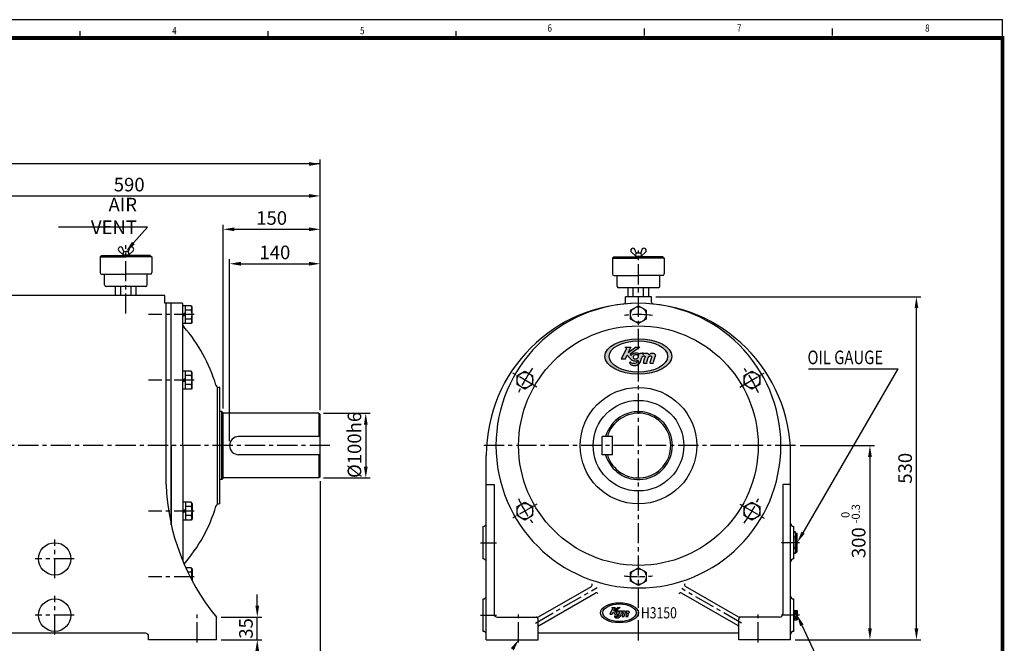
# Model space of a CAD drawing. Extents: x 8384 to 10711, y 110 to 1745.
# Drawn here: x 9191 to 10711, y 781 to 1745 of the extents above; entities that cross this region are included whole.
import ezdxf
from ezdxf.enums import TextEntityAlignment as Align

# ---------------------------------------------------------------- set-up
doc = ezdxf.new("R2010")
doc.units = 0
doc.header["$LTSCALE"] = 25
doc.header["$MEASUREMENT"] = 0
doc.linetypes.add('CENTER', pattern=[2, 1.25, -0.25, 0.25, -0.25])
doc.layers.get('0').update_dxf_attribs({"linetype": 'CONTINUOUS'})
for name, color, linetype in [('1', 7, 'CONTINUOUS'), ('2', 3, 'CENTER'), ('4', 4, 'CONTINUOUS'), ('CENTER', 1, 'CENTER'), ('DIM', 2, 'CONTINUOUS')]:
    doc.layers.add(name, color=color, linetype=linetype)
doc.styles.add('DIM', font='romans.shx', dxfattribs={"width": 0.8})
doc.styles.add('ROMANS', font='romans', dxfattribs={"width": 0.7})
doc.styles.get("Standard").update_dxf_attribs({"font": 'TXT.shx'})

msp = doc.modelspace()

# ---------------------------------------------------------------- hatches: boundary and pattern name
at = {"layer": '1'}
h = msp.add_hatch(color=4, dxfattribs=at)
h.dxf.hatch_style = 1
edge = h.paths.add_edge_path()
edge.add_ellipse((10146.2, 1224.4), major_axis=(-51.8, 0), ratio=0.528654, start_angle=0, end_angle=360)
edge = h.paths.add_edge_path(flags=16)
edge.add_ellipse((10146.2, 1224.4), major_axis=(-45.1, 0), ratio=0.535669, start_angle=0, end_angle=360)
h = msp.add_hatch(color=4, dxfattribs=at)
h.dxf.hatch_style = 1
edge = h.paths.add_edge_path()
edge.add_spline(control_points=[(10152.9, 1227.5), (10153, 1227.8), (10153.1, 1228.2), (10153.3, 1228.8), (10153.5, 1229.3), (10153.7, 1229.6), (10153.8, 1229.9), (10153.4, 1229.9), (10153.1, 1229.8), (10152.5, 1229.6), (10151.6, 1229.6), (10150.7, 1229.6), (10150, 1229.6), (10149.2, 1229.7), (10148.4, 1229.1), (10147.9, 1228.4), (10147.8, 1227.9), (10147.7, 1227.8)], knot_values=[0, 0, 0, 0, 0.827299, 1.375066, 2.019594, 2.229176, 2.490371, 2.737149, 3.107178, 3.656941, 4.59443, 5.770729, 6.251681, 6.942033, 7.973971, 9.023555, 9.503037, 9.503037, 9.503037, 9.503037], degree=3, periodic=0)
edge.add_spline(control_points=[(10147.7, 1227.8), (10147.4, 1228.1), (10146.9, 1228.7), (10145.4, 1229.7), (10142.8, 1230.1), (10140.3, 1229.7), (10138.4, 1228.9), (10137.1, 1228.2), (10135.9, 1227.2), (10135.4, 1226.3), (10135.1, 1225.9)], knot_values=[0, 0, 0, 0, 1.196361, 2.393005, 5.509995, 8.648313, 10.120602, 11.593018, 13.108255, 14.617297, 14.617297, 14.617297, 14.617297], degree=3, periodic=0)
edge.add_line((10135.1, 1225.9), (10133.7, 1227.7))
edge.add_line((10133.7, 1227.7), (10148.4, 1238.5))
edge.add_line((10148.4, 1238.5), (10141.9, 1238.5))
edge.add_line((10141.9, 1238.5), (10130.3, 1230.4))
edge.add_line((10130.3, 1230.4), (10134.3, 1238.5))
edge.add_line((10134.3, 1238.5), (10126.3, 1238.5))
edge.add_spline(control_points=[(10125.1, 1238.5), (10126.1, 1238.3), (10127.5, 1238), (10127.4, 1236.5), (10127.3, 1236.1), (10127.2, 1235.8)], knot_values=[0, 0, 0, 0, 2.562187, 3.35249, 4.097789, 4.097789, 4.097789, 4.097789], degree=3, periodic=0)
edge.add_line((10127.2, 1235.8), (10119.7, 1220.5))
edge.add_line((10119.7, 1220.5), (10126.3, 1220.5))
edge.add_line((10126.3, 1220.5), (10128.9, 1226.1))
edge.add_line((10128.9, 1226.1), (10134, 1220.5))
edge.add_spline(control_points=[(10134, 1220.5), (10134.7, 1219.9), (10136.8, 1218.1), (10140.6, 1217), (10143.8, 1217.4), (10144.9, 1218.2), (10145.1, 1218.4)], knot_values=[0, 0, 0, 0, 1.649048, 4.50813, 6.311627, 6.729615, 6.729615, 6.729615, 6.729615], degree=3, periodic=0)
edge.add_spline(control_points=[(10145.1, 1218.4), (10145.2, 1218.4), (10145.3, 1218.5), (10145.4, 1218.4), (10145.5, 1218.1), (10145.2, 1216.9), (10143.9, 1214.8), (10140.7, 1213.3), (10137.2, 1213.3), (10134.8, 1214.2), (10134.2, 1215.1), (10134.2, 1215.1)], knot_values=[0, 0, 0, 0, 0.120036, 0.177414, 0.23363, 0.591087, 2.113635, 4.223545, 6.098857, 7.930003, 7.984268, 7.984268, 7.984268, 7.984268], degree=3, periodic=0)
edge.add_spline(control_points=[(10134.2, 1215.1), (10134.1, 1215.2), (10134, 1215.3), (10133.6, 1215.5), (10133.1, 1215.5), (10132.7, 1215), (10132.6, 1214.4), (10132.7, 1213.6), (10133.5, 1212.5), (10135.2, 1211.2), (10137.9, 1210.4), (10140.4, 1210.3), (10142.3, 1210.6), (10144.4, 1211.1), (10147.3, 1212.5), (10149, 1214.9), (10149.5, 1216.3), (10149.6, 1216.5)], knot_values=[0, 0, 0, 0, 0.320048, 0.53261, 1.119192, 1.705363, 2.273015, 2.97321, 3.967527, 6.230946, 9.265076, 12.307596, 13.643945, 14.970488, 18.947384, 22.935322, 23.39482, 23.39482, 23.39482, 23.39482], degree=3, periodic=0)
edge.add_line((10149.6, 1216.5), (10151.8, 1223.9))
edge.add_spline(control_points=[(10151.5, 1222.9), (10151.7, 1223.2), (10151.9, 1223.8), (10152.7, 1224.5), (10153.6, 1225), (10154.6, 1225.1), (10155.5, 1225.1), (10156.4, 1224.5), (10156.6, 1223.5), (10156.4, 1222.9), (10156.3, 1222.5)], knot_values=[0, 0, 0, 0, 0.985515, 1.969221, 3.127827, 3.905521, 4.922265, 5.827445, 6.809888, 7.807219, 7.807219, 7.807219, 7.807219], degree=3, periodic=0)
edge.add_line((10156.3, 1222.5), (10154, 1214.9))
edge.add_spline(control_points=[(10154, 1214.9), (10154, 1214.8), (10153.9, 1214.6), (10154.1, 1214.3), (10154.4, 1214.1), (10154.6, 1214.1), (10154.7, 1214.1)], knot_values=[0, 0, 0, 0, 0.308662, 0.614582, 1.014934, 1.229007, 1.229007, 1.229007, 1.229007], degree=3, periodic=0)
edge.add_line((10154.7, 1214.1), (10159.4, 1214.1))
edge.add_spline(control_points=[(10159.5, 1214.1), (10159.5, 1214.1), (10159.6, 1214.1), (10159.6, 1214.2), (10159.6, 1214.3), (10159.6, 1214.3), (10159.5, 1214.4), (10159.3, 1214.5), (10159.2, 1214.8), (10159.2, 1215), (10159.2, 1215.2), (10159.2, 1215.3)], knot_values=[0, 0, 0, 0, 0.125234, 0.196522, 0.252178, 0.299125, 0.420364, 0.645682, 0.851326, 1.16572, 1.450868, 1.450868, 1.450868, 1.450868], degree=3, periodic=0)
edge.add_line((10159.2, 1215.3), (10161.8, 1223.7))
edge.add_spline(control_points=[(10161.4, 1222.5), (10161.5, 1222.9), (10161.8, 1223.6), (10162.7, 1224.5), (10163.6, 1225), (10164.6, 1225.1), (10165.6, 1225.1), (10166.4, 1224.5), (10166.6, 1223.5), (10166.4, 1222.9), (10166.3, 1222.5)], knot_values=[0, 0, 0, 0, 1.184316, 2.365128, 3.531655, 4.309485, 5.461769, 6.240791, 7.223458, 8.22093, 8.22093, 8.22093, 8.22093], degree=3, periodic=0)
edge.add_line((10166.3, 1222.5), (10164, 1214.9))
edge.add_spline(control_points=[(10164, 1214.9), (10164, 1214.8), (10164, 1214.6), (10164.1, 1214.3), (10164.4, 1214.1), (10164.6, 1214.1), (10164.7, 1214.1)], knot_values=[0, 0, 0, 0, 0.363987, 0.628317, 0.93568, 1.257824, 1.257824, 1.257824, 1.257824], degree=3, periodic=0)
edge.add_line((10164.7, 1214.1), (10169.5, 1214.1))
edge.add_spline(control_points=[(10169.6, 1214.1), (10169.6, 1214.1), (10169.7, 1214.1), (10169.7, 1214.2), (10169.7, 1214.3), (10169.6, 1214.4), (10169.5, 1214.5), (10169.3, 1214.8), (10169.3, 1215), (10169.3, 1215.2), (10169.3, 1215.3)], knot_values=[0, 0, 0, 0, 0.125502, 0.196734, 0.252718, 0.384622, 0.648917, 0.854259, 1.164985, 1.449791, 1.449791, 1.449791, 1.449791], degree=3, periodic=0)
edge.add_line((10169.3, 1215.3), (10172, 1224.3))
edge.add_spline(control_points=[(10172, 1224.3), (10172.2, 1224.9), (10172.5, 1225.9), (10172.3, 1227.2), (10171.7, 1228.2), (10170.5, 1229.3), (10168.7, 1229.5), (10166.9, 1229.5), (10165.2, 1228.8), (10163.6, 1228), (10162.6, 1227.3), (10162.1, 1227)], knot_values=[0, 0, 0, 0, 1.957781, 2.910836, 3.91418, 5.545055, 7.418645, 9.154392, 10.942916, 12.756476, 14.570119, 14.570119, 14.570119, 14.570119], degree=3, periodic=0)
edge.add_spline(control_points=[(10162.1, 1227), (10162, 1227.3), (10161.7, 1228.1), (10160.7, 1228.8), (10159.5, 1229.5), (10158.1, 1229.5), (10156.6, 1229.4), (10155.3, 1229), (10154, 1228.3), (10153.3, 1227.8), (10152.9, 1227.5)], knot_values=[0, 0, 0, 0, 1.202676, 2.40723, 3.597382, 5.22354, 6.500129, 8.042869, 9.401386, 10.75845, 10.75845, 10.75845, 10.75845], degree=3, periodic=0)
edge = h.paths.add_edge_path(flags=16)
edge.add_spline(control_points=[(10140.8, 1226.6), (10141.4, 1226.8), (10143, 1227.3), (10145.4, 1226.7), (10146.2, 1224.9), (10146.1, 1223.5), (10145.3, 1222.2), (10144.1, 1220.8), (10142, 1220.3), (10140.2, 1220.6), (10138.5, 1221.5), (10137.6, 1223.5), (10139, 1225.7), (10140.3, 1226.3), (10140.8, 1226.6)], knot_values=[0, 0, 0, 0, 1.886084, 4.96122, 6.090653, 7.530492, 9.087655, 10.647524, 12.94238, 15.237366, 16.032852, 18.465328, 20.9488, 22.820528, 22.820528, 22.820528, 22.820528], degree=3, periodic=0)
h = msp.add_hatch(color=4, dxfattribs=at)
h.dxf.hatch_style = 1
edge = h.paths.add_edge_path()
edge.add_ellipse((10116.9, 828.2), major_axis=(-29.3, 0), ratio=0.528654, start_angle=0, end_angle=360)
edge = h.paths.add_edge_path(flags=16)
edge.add_ellipse((10116.9, 828.2), major_axis=(-25.6, 0), ratio=0.535669, start_angle=0, end_angle=360)
h = msp.add_hatch(color=4, dxfattribs=at)
h.dxf.hatch_style = 1
edge = h.paths.add_edge_path()
edge.add_spline(control_points=[(10120.7, 830), (10120.7, 830.2), (10120.8, 830.4), (10120.9, 830.8), (10121, 831), (10121.1, 831.2), (10121.2, 831.4), (10121, 831.4), (10120.8, 831.3), (10120.4, 831.2), (10119.9, 831.2), (10119.4, 831.2), (10119, 831.2), (10118.6, 831.3), (10118.1, 830.9), (10117.8, 830.5), (10117.7, 830.3), (10117.7, 830.2)], knot_values=[0, 0, 0, 0, 0.919221, 1.527851, 2.243993, 2.476863, 2.767079, 3.041276, 3.45242, 4.063268, 5.104923, 6.411921, 6.946313, 7.71337, 8.859968, 10.026172, 10.55893, 10.55893, 10.55893, 10.55893], degree=3, periodic=0)
edge.add_spline(control_points=[(10117.7, 830.2), (10117.6, 830.3), (10117.3, 830.7), (10116.4, 831.3), (10114.9, 831.5), (10113.5, 831.3), (10112.4, 830.8), (10111.7, 830.4), (10111, 829.8), (10110.7, 829.3), (10110.6, 829.1)], knot_values=[0, 0, 0, 0, 1.32929, 2.658894, 6.122216, 9.609237, 11.245113, 12.881131, 14.564727, 16.241441, 16.241441, 16.241441, 16.241441], degree=3, periodic=0)
edge.add_line((10110.6, 829.1), (10109.8, 830.1))
edge.add_line((10109.8, 830.1), (10118.1, 836.2))
edge.add_line((10118.1, 836.2), (10114.4, 836.2))
edge.add_line((10114.4, 836.2), (10107.9, 831.6))
edge.add_line((10107.9, 831.6), (10110.1, 836.2))
edge.add_line((10110.1, 836.2), (10104.9, 836.2))
edge.add_spline(control_points=[(10104.9, 836.2), (10105.5, 836.1), (10106.3, 836), (10106.2, 835.1), (10106.1, 834.9), (10106.1, 834.7)], knot_values=[0, 0, 0, 0, 2.846875, 3.724988, 4.553099, 4.553099, 4.553099, 4.553099], degree=3, periodic=0)
edge.add_line((10106.1, 834.7), (10101.8, 826))
edge.add_line((10101.8, 826), (10105.6, 826))
edge.add_line((10105.6, 826), (10107.1, 829.2))
edge.add_line((10107.1, 829.2), (10109.9, 826))
edge.add_spline(control_points=[(10109.9, 826), (10110.4, 825.7), (10111.5, 824.7), (10113.7, 824.1), (10115.5, 824.3), (10116.1, 824.7), (10116.2, 824.8)], knot_values=[0, 0, 0, 0, 1.649048, 4.50813, 6.311627, 6.729615, 6.729615, 6.729615, 6.729615], degree=3, periodic=0)
edge.add_spline(control_points=[(10116.2, 824.8), (10116.3, 824.9), (10116.3, 824.9), (10116.4, 824.8), (10116.4, 824.7), (10116.3, 824), (10115.5, 822.8), (10113.7, 822), (10111.8, 821.9), (10110.4, 822.5), (10110.1, 823), (10110, 823)], knot_values=[0, 0, 0, 0, 0.120036, 0.177414, 0.23363, 0.591087, 2.113635, 4.223545, 6.098857, 7.930003, 7.984268, 7.984268, 7.984268, 7.984268], degree=3, periodic=0)
edge.add_spline(control_points=[(10110, 823), (10110, 823), (10109.9, 823.1), (10109.7, 823.2), (10109.4, 823.2), (10109.2, 822.9), (10109.2, 822.6), (10109.2, 822.1), (10109.7, 821.5), (10110.6, 820.8), (10112.2, 820.3), (10113.6, 820.3), (10114.6, 820.4), (10115.9, 820.7), (10117.5, 821.5), (10118.4, 822.9), (10118.7, 823.7), (10118.8, 823.7)], knot_values=[0, 0, 0, 0, 0.355609, 0.591789, 1.243546, 1.894848, 2.525573, 3.303566, 4.408363, 6.923273, 10.294529, 13.675106, 15.159939, 16.633876, 21.052648, 25.483691, 25.994245, 25.994245, 25.994245, 25.994245], degree=3, periodic=0)
edge.add_line((10118.8, 823.7), (10119.9, 827.4))
edge.add_spline(control_points=[(10119.9, 827.4), (10120, 827.6), (10120.1, 827.9), (10120.6, 828.3), (10121.1, 828.6), (10121.6, 828.7), (10122.1, 828.6), (10122.6, 828.3), (10122.7, 827.7), (10122.6, 827.4), (10122.6, 827.2)], knot_values=[0, 0, 0, 0, 1.095016, 2.188024, 3.475363, 4.339468, 5.469183, 6.474939, 7.566542, 8.674687, 8.674687, 8.674687, 8.674687], degree=3, periodic=0)
edge.add_line((10122.6, 827.2), (10121.3, 822.9))
edge.add_spline(control_points=[(10121.3, 822.9), (10121.3, 822.8), (10121.2, 822.7), (10121.3, 822.5), (10121.5, 822.4), (10121.6, 822.4), (10121.7, 822.4)], knot_values=[0, 0, 0, 0, 0.342958, 0.682869, 1.127705, 1.365563, 1.365563, 1.365563, 1.365563], degree=3, periodic=0)
edge.add_line((10121.7, 822.4), (10124.4, 822.4))
edge.add_spline(control_points=[(10124.4, 822.4), (10124.4, 822.4), (10124.4, 822.4), (10124.5, 822.5), (10124.5, 822.5), (10124.5, 822.6), (10124.4, 822.6), (10124.3, 822.7), (10124.2, 822.8), (10124.2, 822.9), (10124.2, 823.1), (10124.2, 823.1)], knot_values=[0, 0, 0, 0, 0.139149, 0.218357, 0.280198, 0.332361, 0.467071, 0.717424, 0.945917, 1.295245, 1.612075, 1.612075, 1.612075, 1.612075], degree=3, periodic=0)
edge.add_line((10124.2, 823.1), (10125.5, 827.2))
edge.add_spline(control_points=[(10125.5, 827.2), (10125.6, 827.4), (10125.7, 827.8), (10126.2, 828.3), (10126.7, 828.6), (10127.3, 828.7), (10127.9, 828.6), (10128.3, 828.3), (10128.4, 827.7), (10128.3, 827.4), (10128.3, 827.2)], knot_values=[0, 0, 0, 0, 1.315906, 2.62792, 3.924061, 4.788316, 6.068632, 6.934212, 8.026064, 9.134367, 9.134367, 9.134367, 9.134367], degree=3, periodic=0)
edge.add_line((10128.3, 827.2), (10127, 822.9))
edge.add_spline(control_points=[(10127, 822.9), (10127, 822.8), (10126.9, 822.7), (10127, 822.5), (10127.2, 822.4), (10127.3, 822.4), (10127.4, 822.4)], knot_values=[0, 0, 0, 0, 0.40443, 0.69813, 1.039644, 1.397583, 1.397583, 1.397583, 1.397583], degree=3, periodic=0)
edge.add_line((10127.4, 822.4), (10130.1, 822.4))
edge.add_spline(control_points=[(10130.1, 822.4), (10130.1, 822.4), (10130.2, 822.4), (10130.2, 822.5), (10130.2, 822.5), (10130.1, 822.6), (10130, 822.7), (10130, 822.8), (10130, 822.9), (10130, 823.1), (10130, 823.1)], knot_values=[0, 0, 0, 0, 0.139447, 0.218594, 0.280798, 0.427357, 0.721019, 0.949176, 1.294427, 1.610879, 1.610879, 1.610879, 1.610879], degree=3, periodic=0)
edge.add_line((10130, 823.1), (10131.5, 828.2))
edge.add_spline(control_points=[(10131.5, 828.2), (10131.6, 828.5), (10131.8, 829.1), (10131.7, 829.8), (10131.3, 830.4), (10130.6, 831), (10129.6, 831.2), (10128.6, 831.1), (10127.6, 830.8), (10126.7, 830.3), (10126.2, 829.9), (10125.9, 829.7)], knot_values=[0, 0, 0, 0, 2.175312, 3.234262, 4.349089, 6.161172, 8.242939, 10.171547, 12.158796, 14.173863, 16.189021, 16.189021, 16.189021, 16.189021], degree=3, periodic=0)
edge.add_spline(control_points=[(10125.9, 829.7), (10125.8, 829.9), (10125.6, 830.4), (10125.1, 830.8), (10124.4, 831.2), (10123.6, 831.1), (10122.8, 831.1), (10122, 830.8), (10121.3, 830.5), (10120.9, 830.2), (10120.7, 830)], knot_values=[0, 0, 0, 0, 1.336307, 2.674701, 3.997092, 5.803933, 7.222365, 8.936521, 10.445985, 11.953833, 11.953833, 11.953833, 11.953833], degree=3, periodic=0)
edge = h.paths.add_edge_path(flags=16)
edge.add_spline(control_points=[(10113.8, 829.5), (10114.2, 829.6), (10115.1, 829.9), (10116.4, 829.6), (10116.9, 828.6), (10116.8, 827.7), (10116.4, 827), (10115.7, 826.2), (10114.5, 825.9), (10113.4, 826.1), (10112.5, 826.6), (10112, 827.8), (10112.8, 829), (10113.5, 829.4), (10113.8, 829.5)], knot_values=[0, 0, 0, 0, 2.095649, 5.512466, 6.767393, 8.367213, 10.097394, 11.830582, 14.380423, 16.930406, 17.81428, 20.517031, 23.276444, 25.356142, 25.356142, 25.356142, 25.356142], degree=3, periodic=0)

# ---------------------------------------------------------------- linework, layer by layer
at = {"color": 4}
msp.add_line((8383.8, 1744.8), (10708.4, 1744.8), dxfattribs=at)
for p, q in [((9343.7, 1387.4), (9350.5, 1381.5)), ((9351.2, 1386.5), (9348.8, 1392.5)), ((9350.5, 1381.5), (9351.2, 1386.5)), ((9351.2, 1386.5), (9358.2, 1386.5)), ((9360.6, 1392.5), (9358.2, 1386.5)), ((9358.2, 1386.5), (9359, 1381.5)), ((9359, 1381.5), (9365.7, 1387.4)), ((10135.3, 1385.4), (10142, 1379.5)), ((10142.7, 1384.5), (10140.3, 1390.5)), ((10142, 1379.5), (10142.7, 1384.5)), ((10142.7, 1384.5), (10149.7, 1384.5)), ((10152.1, 1390.5), (10149.7, 1384.5)), ((10149.7, 1384.5), (10150.5, 1379.5)), ((10150.5, 1379.5), (10157.2, 1385.4)), ((9350.5, 1381.5), (9359, 1381.5)), ((9352.2, 1380.5), (9352.2, 1381.5)), ((9357.2, 1381.5), (9357.2, 1380.5)), ((10142, 1379.5), (10150.5, 1379.5)), ((10143.7, 1378.5), (10143.7, 1379.5)), ((10148.7, 1379.5), (10148.7, 1378.5)), ((9945.8, 996.8), (9945.8, 996.8))]:
    msp.add_line(p, q)
at = {"color": 7, "linetype": 'Continuous'}
for p, q in [((9317.1, 1380.5), (9314.7, 1378.1)), ((9314.7, 1378.1), (9314.7, 1353.9)), ((9314.7, 1378.1), (9354.7, 1378.1)), ((9317.1, 1380.5), (9354.7, 1380.5)), ((9392.3, 1380.5), (9354.7, 1380.5)), ((9394.7, 1378.1), (9354.7, 1378.1)), ((9392.3, 1380.5), (9394.7, 1378.1)), ((9394.7, 1378.1), (9394.7, 1353.9)), ((10108.6, 1378.5), (10106.2, 1376.1)), ((10106.2, 1376.1), (10106.2, 1351.9)), ((10106.2, 1376.1), (10146.2, 1376.1)), ((10108.6, 1378.5), (10146.2, 1378.5)), ((10183.8, 1378.5), (10146.2, 1378.5)), ((10186.2, 1376.1), (10146.2, 1376.1)), ((10183.8, 1378.5), (10186.2, 1376.1)), ((10186.2, 1376.1), (10186.2, 1351.9)), ((9317.1, 1351.5), (9354.7, 1351.5)), ((9392.3, 1351.5), (9354.7, 1351.5)), ((10108.6, 1349.5), (10146.2, 1349.5)), ((10183.8, 1349.5), (10146.2, 1349.5)), ((9385.3, 1332.5), (9324.1, 1332.5)), ((10176.8, 1330.5), (10115.6, 1330.5))]:
    msp.add_line(p, q, dxfattribs=at)
at = {"linetype": 'Continuous'}
msp.add_line((9370.7, 1318.5), (9338.7, 1318.5), dxfattribs=at)
for centre, start, end in [((9346.3, 1389.9), 45.2509, 224.7491), ((9363.1, 1389.9), 315.2509, 134.7491), ((10137.8, 1387.9), 45.2509, 224.7491), ((10154.6, 1387.9), 315.2509, 134.7491)]:
    msp.add_arc(centre, 3.58, start, end)
at = {"color": 7, "linetype": 'Continuous'}
for centre, start, end in [((9317.1, 1353.9), 180, 270), ((9392.3, 1353.9), 270, 0), ((10108.6, 1351.9), 180, 270), ((10183.8, 1351.9), 270, 0), ((9324.1, 1334.9), 180, 270), ((9385.3, 1334.9), 270, 0), ((10115.6, 1332.9), 180, 270), ((10176.8, 1332.9), 270, 0)]:
    msp.add_arc(centre, 2.4, start, end, dxfattribs=at)
at = {"layer": '1'}
for p, q in [((10708.4, 1716.4), (10708.4, 1744.8)), ((9283.9, 1716.4), (9283.9, 1727.1)), ((9574.4, 1716.4), (9574.4, 1727.1)), ((9864.9, 1716.4), (9864.9, 1727.1)), ((10155.4, 1720.2), (10155.4, 1730.9)), ((10446, 1720.2), (10446, 1730.9))]:
    msp.add_line(p, q, dxfattribs=at)
at = {"layer": '1', "color": 4}
for p, q in [((10127.2, 1235.8), (10119.7, 1220.5)), ((10125.1, 1238.5), (10134.3, 1238.5)), ((10134.3, 1238.5), (10130.3, 1230.4)), ((10130.3, 1230.4), (10141.9, 1238.5)), ((10148.4, 1238.5), (10133.7, 1227.7)), ((10141.9, 1238.5), (10148.4, 1238.5)), ((10119.7, 1220.5), (10126.3, 1220.5)), ((10126.3, 1220.5), (10128.9, 1226.1)), ((10128.9, 1226.1), (10134, 1220.5)), ((10133.7, 1227.7), (10135.1, 1225.9)), ((10149.6, 1216.5), (10151.5, 1222.9)), ((10154, 1214.9), (10156.3, 1222.5)), ((10159.2, 1215.3), (10161.4, 1222.5)), ((10166.3, 1222.5), (10164, 1214.9)), ((10169.3, 1215.3), (10172, 1224.3)), ((10154.7, 1214.1), (10159.5, 1214.1)), ((10164.7, 1214.1), (10169.6, 1214.1)), ((10106.1, 834.7), (10101.8, 826)), ((10101.8, 826), (10105.6, 826)), ((10104.9, 836.2), (10110.1, 836.2)), ((10105.6, 826), (10107.1, 829.2)), ((10107.1, 829.2), (10109.9, 826)), ((10110.1, 836.2), (10107.9, 831.6)), ((10107.9, 831.6), (10114.4, 836.2)), ((10118.1, 836.2), (10109.8, 830.1)), ((10109.8, 830.1), (10110.6, 829.1)), ((10114.4, 836.2), (10118.1, 836.2)), ((10118.8, 823.7), (10119.9, 827.4)), ((10121.3, 822.9), (10122.6, 827.2)), ((10121.7, 822.4), (10124.4, 822.4)), ((10124.2, 823.1), (10125.5, 827.2)), ((10128.3, 827.2), (10127, 822.9)), ((10127.4, 822.4), (10130.1, 822.4)), ((10130, 823.1), (10131.5, 828.2))]:
    msp.add_line(p, q, dxfattribs=at)
at = {"layer": '1', "const_width": 5.81}
msp.add_lwpolyline([(10708.4, 1716.4), (8440.4, 1716.4), (8440.4, 112.8), (10708.4, 112.8)], close=True, dxfattribs=at)
at = {"layer": '1', "color": 4}
for centre, major_axis, ratio in [((10146.2, 1224.4), (-51.8, 0), 0.528654), ((10146.2, 1224.4), (-45.1, 0), 0.535669), ((10116.9, 828.2), (-29.3, 0), 0.528654), ((10116.9, 828.2), (-25.6, 0), 0.535669)]:
    msp.add_ellipse(centre, major_axis=major_axis, ratio=ratio, dxfattribs=at)
for points in [[(10125.1, 1238.5), (10127.4, 1237.3), (10127.4, 1236.5), (10127.2, 1235.8)], [(10135.1, 1225.9), (10136, 1227.1), (10137.1, 1228.2), (10138.4, 1228.9), (10139.8, 1229.4), (10142.9, 1229.9), (10145.9, 1229.3), (10146.9, 1228.6), (10147.7, 1227.8)], [(10140.8, 1226.6), (10142.7, 1227), (10145.6, 1226), (10146.1, 1225), (10146, 1223.6), (10145.3, 1222.2), (10144.2, 1221.1), (10142, 1220.4), (10139.7, 1220.8), (10139, 1221.2), (10138.1, 1223.5), (10139.2, 1225.6), (10140.8, 1226.6)], [(10147.7, 1227.8), (10147.9, 1228.2), (10148.4, 1229.1), (10149.3, 1229.6), (10150, 1229.6), (10150.5, 1229.6), (10151.7, 1229.6), (10152.6, 1229.7), (10153.2, 1229.8), (10153.5, 1229.9), (10153.7, 1229.8), (10153.7, 1229.6), (10153.6, 1229.4), (10153.3, 1228.8), (10153.2, 1228.3), (10152.9, 1227.5)], [(10151.5, 1222.9), (10152, 1223.8), (10152.7, 1224.5), (10153.7, 1225), (10154.5, 1225.1), (10155.5, 1225), (10156.2, 1224.5), (10156.5, 1223.5), (10156.3, 1222.5)], [(10152.9, 1227.5), (10154, 1228.3), (10155.2, 1228.9), (10156.7, 1229.4), (10158, 1229.5), (10159.6, 1229.4), (10160.7, 1228.8), (10161.6, 1228), (10162.1, 1227)], [(10161.4, 1222.5), (10161.9, 1223.6), (10162.7, 1224.5), (10163.8, 1225), (10164.5, 1225.1), (10165.7, 1224.9), (10166.3, 1224.5), (10166.5, 1223.5), (10166.3, 1222.5)], [(10162.1, 1227), (10163.6, 1228), (10165.2, 1228.8), (10166.9, 1229.4), (10168.7, 1229.5), (10170.5, 1229.1), (10171.7, 1228), (10172.2, 1227.1), (10172.4, 1226.2), (10172, 1224.3)], [(10134.2, 1215.1), (10133.9, 1215.3), (10133.7, 1215.4), (10133.2, 1215.4), (10132.7, 1215), (10132.6, 1214.4), (10132.8, 1213.7), (10133.3, 1212.9), (10135, 1211.5), (10137.9, 1210.5), (10141, 1210.4), (10142.3, 1210.6), (10143.6, 1210.9), (10147.1, 1212.8), (10149.4, 1216), (10149.6, 1216.5)], [(10154, 1214.9), (10154, 1214.6), (10154.1, 1214.3), (10154.5, 1214.1), (10154.7, 1214.1)], [(10159.5, 1214.1), (10159.6, 1214.2), (10159.6, 1214.2), (10159.6, 1214.3), (10159.6, 1214.3), (10159.5, 1214.4), (10159.3, 1214.6), (10159.2, 1214.7), (10159.2, 1215.1), (10159.2, 1215.3)], [(10164, 1214.9), (10164, 1214.6), (10164.1, 1214.3), (10164.4, 1214.2), (10164.7, 1214.1)], [(10169.6, 1214.1), (10169.7, 1214.2), (10169.7, 1214.2), (10169.7, 1214.3), (10169.6, 1214.4), (10169.5, 1214.6), (10169.4, 1214.7), (10169.3, 1215.1), (10169.3, 1215.3)], [(10104.9, 836.2), (10106.2, 835.6), (10106.2, 835.1), (10106.1, 834.7)], [(10110, 823), (10109.9, 823.1), (10109.8, 823.2), (10109.5, 823.2), (10109.2, 822.9), (10109.2, 822.6), (10109.2, 822.2), (10109.5, 821.7), (10110.5, 820.9), (10112.2, 820.4), (10113.9, 820.3), (10114.6, 820.4), (10115.4, 820.6), (10117.4, 821.7), (10118.7, 823.5), (10118.8, 823.7)], [(10110.6, 829.1), (10111.1, 829.8), (10111.7, 830.4), (10112.4, 830.8), (10113.2, 831.1), (10115, 831.4), (10116.7, 831), (10117.3, 830.7), (10117.7, 830.2)], [(10113.8, 829.5), (10114.9, 829.7), (10116.5, 829.2), (10116.8, 828.6), (10116.8, 827.8), (10116.3, 827), (10115.7, 826.4), (10114.5, 826), (10113.2, 826.2), (10112.8, 826.5), (10112.3, 827.7), (10112.9, 829), (10113.8, 829.5)], [(10117.7, 830.2), (10117.8, 830.4), (10118.1, 830.9), (10118.6, 831.2), (10119, 831.2), (10119.3, 831.2), (10120, 831.2), (10120.5, 831.2), (10120.8, 831.3), (10121, 831.4), (10121.1, 831.3), (10121.1, 831.2), (10121.1, 831.1), (10120.9, 830.8), (10120.8, 830.5), (10120.7, 830)], [(10119.9, 827.4), (10120.1, 827.9), (10120.5, 828.3), (10121.1, 828.6), (10121.6, 828.7), (10122.1, 828.6), (10122.6, 828.3), (10122.7, 827.7), (10122.6, 827.2)], [(10120.7, 830), (10121.3, 830.5), (10122, 830.8), (10122.8, 831.1), (10123.5, 831.1), (10124.5, 831.1), (10125.1, 830.8), (10125.6, 830.3), (10125.9, 829.7)], [(10121.3, 822.9), (10121.3, 822.7), (10121.3, 822.5), (10121.5, 822.4), (10121.7, 822.4)], [(10124.4, 822.4), (10124.5, 822.4), (10124.5, 822.5), (10124.5, 822.5), (10124.5, 822.5), (10124.4, 822.6), (10124.3, 822.7), (10124.3, 822.8), (10124.2, 823), (10124.2, 823.1)], [(10125.5, 827.2), (10125.8, 827.8), (10126.2, 828.3), (10126.8, 828.6), (10127.3, 828.7), (10127.9, 828.6), (10128.2, 828.3), (10128.4, 827.7), (10128.3, 827.2)], [(10125.9, 829.7), (10126.7, 830.3), (10127.7, 830.8), (10128.6, 831.1), (10129.6, 831.1), (10130.6, 830.9), (10131.3, 830.3), (10131.6, 829.8), (10131.7, 829.3), (10131.5, 828.2)], [(10127, 822.9), (10127, 822.7), (10127, 822.5), (10127.2, 822.4), (10127.4, 822.4)], [(10130.1, 822.4), (10130.2, 822.4), (10130.2, 822.5), (10130.2, 822.5), (10130.2, 822.6), (10130, 822.7), (10130, 822.8), (10130, 823), (10130, 823.1)]]:
    msp.add_spline(points, degree=3, dxfattribs=at)
for points, knots in [([(10134, 1220.5), (10134.7, 1219.9), (10136.8, 1218.1), (10140.6, 1217), (10143.8, 1217.4), (10144.9, 1218.2), (10145.1, 1218.4)], [0, 0, 0, 0, 1.649048, 4.50813, 6.311627, 6.729615, 6.729615, 6.729615, 6.729615]), ([(10145.1, 1218.4), (10145.2, 1218.4), (10145.3, 1218.5), (10145.4, 1218.4), (10145.5, 1218.1), (10145.2, 1216.9), (10143.9, 1214.8), (10140.7, 1213.3), (10137.2, 1213.3), (10134.8, 1214.2), (10134.2, 1215.1), (10134.2, 1215.1)], [0, 0, 0, 0, 0.120036, 0.177414, 0.23363, 0.591087, 2.113635, 4.223545, 6.098857, 7.930003, 7.984268, 7.984268, 7.984268, 7.984268]), ([(10109.9, 826), (10110.4, 825.7), (10111.5, 824.7), (10113.7, 824.1), (10115.5, 824.3), (10116.1, 824.7), (10116.2, 824.8)], [0, 0, 0, 0, 1.649048, 4.50813, 6.311627, 6.729615, 6.729615, 6.729615, 6.729615]), ([(10116.2, 824.8), (10116.3, 824.9), (10116.3, 824.9), (10116.4, 824.8), (10116.4, 824.7), (10116.3, 824), (10115.5, 822.8), (10113.7, 822), (10111.8, 821.9), (10110.4, 822.5), (10110.1, 823), (10110, 823)], [0, 0, 0, 0, 0.120036, 0.177414, 0.23363, 0.591087, 2.113635, 4.223545, 6.098857, 7.930003, 7.984268, 7.984268, 7.984268, 7.984268])]:
    msp.add_open_spline(points, degree=3, knots=knots, dxfattribs=at)
at = {"layer": '2', "color": 0, "linetype": 'ByBlock'}
for p, q in [((9321.7, 1334.9), (9321.7, 1351.5)), ((9387.7, 1334.9), (9387.7, 1351.5)), ((10113.2, 1332.9), (10113.2, 1349.5)), ((10179.2, 1332.9), (10179.2, 1349.5)), ((9338.7, 1318.5), (9338.7, 1332.5)), ((9346.7, 1318.5), (9346.7, 1332.5)), ((9362.7, 1318.5), (9362.7, 1332.5)), ((9370.7, 1318.5), (9370.7, 1332.5)), ((10130.2, 1316.5), (10130.2, 1330.5)), ((10138.2, 1316.5), (10138.2, 1330.5)), ((10154.2, 1316.5), (10154.2, 1330.5)), ((10162.2, 1316.5), (10162.2, 1330.5))]:
    msp.add_line(p, q, dxfattribs=at)
at = {"layer": 'CENTER', "linetype": 'CENTER'}
for p, q in [((9354.7, 1290.5), (9354.7, 1396.4)), ((9460.2, 1289), (9389.7, 1289)), ((9460.2, 1187.7), (9389.7, 1187.7)), ((9669.7, 1086.5), (8605.7, 1086.5)), ((9460.2, 985.2), (9389.7, 985.2)), ((9460.2, 884), (9389.7, 884)), ((9464.7, 782.5), (9464.7, 825.5))]:
    msp.add_line(p, q, dxfattribs=at)
at = {"layer": 'CENTER'}
for p, q in [((10146.2, 785.6), (10146.2, 1387.9)), ((9989.5, 1177), (9952.2, 1198.5)), ((10303, 1177), (10340.2, 1198.5)), ((10388.9, 1086.5), (9901.7, 1086.5)), ((9989.5, 996), (9952.2, 974.5)), ((10303, 996), (10340.2, 974.5)), ((9244.7, 881.5), (9244.7, 941.5)), ((9902.2, 936.5), (9927.2, 936.5)), ((10394.9, 936.5), (10367.2, 936.5)), ((9274.7, 911.5), (9214.7, 911.5)), ((9987.2, 812.3), (10082.6, 867.3)), ((9244.7, 794.5), (9244.7, 854.5)), ((10305.2, 812.3), (10213.1, 865.5)), ((9274.7, 824.5), (9214.7, 824.5)), ((9902.2, 824.5), (9927.2, 824.5)), ((9961.2, 782.5), (9961.2, 825.5)), ((10331.2, 782.5), (10331.2, 825.5)), ((10394.9, 824.5), (10367.2, 824.5))]:
    msp.add_line(p, q, dxfattribs=at)
for start, end in [(83.7738, 96.2262), (143.7738, 156.2262), (23.7738, 36.2262), (203.7738, 216.2262), (323.7738, 336.2262), (263.7738, 276.2262), (263.9139, 276.0861)]:
    msp.add_arc((10146.2, 1086.5), 202.5, start, end, dxfattribs=at)
at = {"layer": 'DIM', "color": 3}
for p, q in [((9654.7, 1521.8), (8626.7, 1521.8)), ((9654.7, 1479.4), (9654.7, 1528.8)), ((9654.7, 1141.5), (9654.7, 1479.4)), ((9082.2, 1472.4), (9637.2, 1472.4)), ((9387.8, 1424.3), (9250.5, 1424.3)), ((9366.2, 1399.7), (9387.8, 1424.3)), ((9504.7, 1144), (9504.7, 1427.8)), ((9522.2, 1420.8), (9637.2, 1420.8)), ((9654.7, 1317.4), (9654.7, 1427.8)), ((9514.7, 1093.5), (9514.7, 1374.6)), ((9654.7, 1324.4), (9654.7, 1374.6)), ((9532.2, 1367.6), (9637.2, 1367.6)), ((10173.2, 1316.5), (10582.6, 1316.5)), ((10575.6, 804), (10575.6, 1299)), ((10400.4, 951.9), (10547.6, 1205.4)), ((10409.1, 1205.4), (10547.6, 1205.4)), ((9659.7, 1136.5), (9732.1, 1136.5)), ((9725.1, 1119), (9725.1, 1054)), ((10395.9, 1086.5), (10510.8, 1086.5)), ((10503.8, 1069), (10503.8, 804)), ((9659.7, 1036.5), (9732.1, 1036.5)), ((9654.7, 1031.5), (9654.7, 680.7)), ((9557.5, 839), (9557.5, 856.5)), ((9501.7, 821.5), (9564.5, 821.5)), ((9557.5, 786.5), (9557.5, 821.5)), ((9501.7, 786.5), (9564.5, 786.5)), ((10388.2, 786.5), (10510.8, 786.5)), ((10510.8, 786.5), (10582.6, 786.5))]:
    msp.add_line(p, q, dxfattribs=at)
at = {"layer": 'DIM', "color": 0}
for p, q in [((9414.7, 1318.5), (9074.7, 1318.5)), ((9414.7, 1306.5), (9414.7, 1318.5)), ((10166.2, 1316.5), (10126.2, 1316.5)), ((10126.2, 1308.4), (10126.2, 1316.5)), ((10166.2, 1308.4), (10166.2, 1316.5)), ((9424.7, 1306.5), (9414.7, 1306.5)), ((9416.7, 1026.5), (9416.7, 1306.5)), ((9424.7, 964.2), (9424.7, 1306.5)), ((9424.7, 1086.5), (9424.7, 1306.5)), ((9441.7, 1306.5), (9424.7, 1306.5)), ((9441.7, 1306.5), (9442.7, 1305.5)), ((9441.7, 1306.5), (9442.7, 1305.5)), ((9442.7, 1086.5), (9442.7, 1305.5)), ((9455.6, 1302.8), (9442.7, 1302.8)), ((9446.7, 1275.1), (9446.7, 1302.8)), ((9455.7, 1295.9), (9446.7, 1295.9)), ((9456.7, 1300.9), (9455.6, 1302.8)), ((9456.7, 1277.1), (9456.7, 1300.9)), ((9442.7, 1289), (9446.7, 1292.1)), ((9446.7, 1289), (9442.7, 1285.9)), ((9455.7, 1282.1), (9446.7, 1282.1)), ((9455.6, 1275.1), (9442.7, 1275.1)), ((9456.7, 1277.1), (9455.6, 1275.1)), ((9455.6, 1201.6), (9442.7, 1201.6)), ((9446.7, 1173.9), (9446.7, 1201.6)), ((9456.7, 1199.7), (9455.6, 1201.6)), ((9442.7, 1187.7), (9446.7, 1190.8)), ((9446.7, 1187.7), (9442.7, 1184.7)), ((9455.7, 1194.7), (9446.7, 1194.7)), ((9456.7, 1175.8), (9456.7, 1199.7)), ((9455.6, 1173.9), (9442.7, 1173.9)), ((9455.7, 1180.8), (9446.7, 1180.8)), ((9456.7, 1175.8), (9455.6, 1173.9)), ((9495.5, 1177.5), (9495.5, 995.5)), ((9499.7, 1176.5), (9498.5, 1176.5)), ((9499.7, 996.5), (9499.7, 1176.5)), ((9502.7, 1139), (9499.7, 1139)), ((9502.7, 1139), (9504.7, 1137)), ((9502.7, 1034), (9502.7, 1139)), ((9504.7, 1036), (9504.7, 1137)), ((9652.7, 1136.5), (9504.7, 1136.5)), ((9652.7, 1136.5), (9654.7, 1134.5)), ((9652.7, 1136.5), (9652.7, 1100.5)), ((9654.7, 1038.5), (9654.7, 1134.5)), ((9654.7, 1100.5), (9528.7, 1100.5)), ((10090.2, 1072.5), (10090.2, 1100.5)), ((10106.2, 1100.5), (10090.2, 1100.5)), ((10106.2, 1072.5), (10106.2, 1100.5)), ((9424.7, 1086.5), (9424.7, 964.2)), ((9442.7, 1086.5), (9442.7, 907.5)), ((9654.7, 1072.5), (9528.7, 1072.5)), ((9652.7, 1072.5), (9652.7, 1036.5)), ((9911.2, 786.5), (9911.2, 1071.5)), ((10106.2, 1072.5), (10090.2, 1072.5)), ((10381.2, 786.5), (10381.2, 1071.5)), ((9504.7, 1036), (9502.7, 1034)), ((9652.7, 1036.5), (9504.7, 1036.5)), ((9654.7, 1038.5), (9652.7, 1036.5)), ((9502.7, 1034), (9499.7, 1034)), ((9911.2, 1026.5), (9923.2, 1026.5)), ((9923.2, 1026.5), (9923.2, 826.5)), ((10369.2, 1026.5), (10369.2, 826.5)), ((10381.2, 1026.5), (10369.2, 1026.5)), ((9455.6, 999.1), (9442.7, 999.1)), ((9446.7, 999.1), (9446.7, 971.4)), ((9455.7, 992.2), (9446.7, 992.2)), ((9456.7, 997.2), (9455.6, 999.1)), ((9456.7, 997.2), (9456.7, 973.3)), ((9499.7, 996.5), (9498.5, 996.5)), ((9442.7, 985.2), (9446.7, 988.3)), ((9446.7, 985.2), (9442.7, 982.2)), ((9455.7, 978.3), (9446.7, 978.3)), ((9456.7, 973.3), (9455.6, 971.4)), ((9455.6, 971.4), (9442.7, 971.4)), ((9906.2, 911.5), (9906.2, 961.5)), ((10386.2, 911.5), (10386.2, 961.5)), ((10388.6, 953.1), (10386.2, 953.1)), ((10388.6, 944.8), (10386.2, 944.8)), ((10389.2, 950.9), (10388.6, 953.1)), ((10389.2, 922.1), (10389.2, 950.9)), ((10390.4, 950.9), (10389.2, 950.9)), ((10391.6, 923.3), (10391.6, 949.7)), ((10388.6, 928.2), (10386.2, 928.2)), ((10388.6, 919.9), (10386.2, 919.9)), ((10389.2, 922.1), (10388.6, 919.9)), ((10390.4, 922.1), (10389.2, 922.1)), ((9455.6, 897.8), (9446.9, 897.8)), ((9456.7, 895.9), (9455.6, 897.8)), ((9455.7, 890.9), (9450.2, 890.9)), ((9456.7, 895.9), (9456.7, 878.1)), ((9991.9, 821.9), (10073.5, 869)), ((10300.5, 821.9), (10218.9, 869)), ((9992.7, 808.5), (10079.5, 858.6)), ((10299.7, 808.5), (10212.9, 858.6)), ((9906.2, 799.5), (9906.2, 849.5)), ((10386.2, 799.5), (10386.2, 849.5)), ((9494.7, 786.5), (9494.7, 821.5)), ((9928.2, 821.5), (9990.4, 821.5)), ((10364.2, 821.5), (10302, 821.5)), ((10386.2, 831.5), (10391.2, 831.5)), ((10386.2, 824.5), (10391.2, 831.5)), ((10386.2, 831.5), (10391.2, 824.5)), ((10391.2, 824.5), (10386.2, 824.5)), ((10391.2, 824.5), (10386.2, 817.5)), ((10391.2, 817.5), (10386.2, 824.5)), ((10391.2, 831.5), (10391.2, 817.5)), ((9991.2, 786.5), (9991.2, 818.5)), ((10301.2, 786.5), (10301.2, 818.5)), ((10386.2, 817.5), (10391.2, 817.5)), ((9384.7, 796.5), (9094.7, 796.5)), ((9389.7, 786.5), (9389.7, 791.5)), ((10301.2, 796.5), (9991.2, 796.5)), ((9494.7, 786.5), (9389.7, 786.5)), ((9911.2, 786.5), (9991.2, 786.5)), ((10381.2, 786.5), (10301.2, 786.5))]:
    msp.add_line(p, q, dxfattribs=at)
for points in [[(10146.2, 1302.8), (10158.2, 1295.9), (10158.2, 1282.1), (10146.2, 1275.1), (10134.2, 1282.1), (10134.2, 1295.9)], [(9958.9, 1194.7), (9970.9, 1201.6), (9982.8, 1194.7), (9982.8, 1180.8), (9970.9, 1173.9), (9958.9, 1180.8)], [(10333.6, 1194.7), (10333.6, 1180.8), (10321.6, 1173.9), (10309.6, 1180.8), (10309.6, 1194.7), (10321.6, 1201.6)], [(9958.9, 978.3), (9958.9, 992.2), (9970.9, 999.1), (9982.8, 992.2), (9982.8, 978.3), (9970.9, 971.4)], [(10333.6, 978.3), (10321.6, 971.4), (10309.6, 978.3), (10309.6, 992.2), (10321.6, 999.1), (10333.6, 992.2)], [(10146.2, 870.1), (10134.2, 877.1), (10134.2, 890.9), (10146.2, 897.8), (10158.2, 890.9), (10158.2, 877.1)]]:
    msp.add_lwpolyline(points, close=True, dxfattribs=at)
at = {"layer": 'DIM', "color": 3}
msp.add_lwpolyline([(10398.6, 808.9), (10447.7, 704), (10620.2, 704)], dxfattribs=at)
at = {"layer": 'DIM', "color": 0}
for centre, radius in [((10146.2, 1289), 12), ((10146.2, 1086.5), 185.1), ((9970.9, 1187.7), 12), ((10321.6, 1187.7), 12), ((10146.2, 1086.5), 90), ((10146.2, 1086.5), 70), ((9970.9, 985.2), 12), ((10321.6, 985.2), 12), ((9244.7, 911.5), 25), ((10146.2, 884), 12), ((9244.7, 824.5), 25)]:
    msp.add_circle(centre, radius, dxfattribs=at)
for centre, radius, start, end in [((10123.2, 1308.4), 3, 275.5456, 0), ((10169.2, 1308.4), 3, 180, 264.4544), ((9450.7, 1299.4), 6, 324.7356, 24.7356), ((9432.7, 1289), 24, 343.2293, 16.7707), ((10146.2, 1071.5), 235, 0, 180), ((10146.2, 1086.5), 220, 90, 270), ((10146.2, 1086.5), 220, 270, 90), ((9450.7, 1278.6), 6, 335.2644, 35.2644), ((9447.7, 1273.4), 5, 180, 221.2869), ((9263.6, 1111.7), 240, 16.5438, 41.2869), ((9450.7, 1198.1), 6, 324.7356, 24.7356), ((9432.7, 1187.7), 24, 343.2293, 16.7707), ((9450.7, 1177.4), 6, 335.2644, 35.2644), ((9498.5, 1181.5), 5, 196.5438, 270), ((10146.2, 1086.5), 52.5, 195.466, 164.534), ((10146.2, 1086.5), 50, 196.2602, 163.7398), ((9528.7, 1086.5), 14, 90, 270), ((9756.5, 1038.4), 340, 182.0137, 219.6487), ((9263.6, 1061.3), 240, 318.8907, 343.4562), ((9450.7, 995.6), 6, 324.7356, 24.7356), ((9432.7, 985.2), 24, 343.2293, 16.7707), ((9498.5, 991.5), 5, 90, 163.4562), ((9450.7, 974.9), 6, 335.2644, 35.2644), ((9906.2, 966.5), 5, 270, 0), ((10386.2, 966.5), 5, 180, 270), ((10374.4, 949), 14.8, 343.6571, 16.3429), ((10331, 936.5), 58.2, 351.7868, 8.2132), ((10390.4, 949.7), 1.2, 0, 90), ((10374.4, 924), 14.8, 343.6571, 16.3429), ((10390.4, 923.3), 1.2, 270, 0), ((9906.2, 906.5), 5, 0, 90), ((10386.2, 906.5), 5, 90, 180), ((9450.7, 894.4), 6, 324.7356, 24.7356), ((9432.7, 884), 24, 348.0487, 16.7707), ((10072, 871.6), 3, 300, 30), ((10220.4, 871.6), 3, 150, 240), ((9906.2, 854.5), 5, 270, 0), ((10081, 856), 3, 30, 120), ((10211.4, 856), 3, 60, 150), ((10386.2, 854.5), 5, 180, 270), ((9928.2, 826.5), 5, 180, 270), ((9988.2, 818.5), 3, 0, 90), ((9990.4, 824.5), 3, 270, 300), ((10302, 824.5), 3, 240, 270), ((10304.2, 818.5), 3, 90, 180), ((10364.2, 826.5), 5, 270, 0), ((9994.2, 805.9), 3, 120, 180), ((10298.2, 805.9), 3, 0, 60), ((9384.7, 791.5), 5, 0, 90), ((9906.2, 794.5), 5, 0, 90), ((10386.2, 794.5), 5, 90, 180)]:
    msp.add_arc(centre, radius, start, end, dxfattribs=at)
at = {"layer": 'DIM', "color": 3}
for points in [[(9637.2, 1524.7), (9637.2, 1518.9), (9654.7, 1521.8)], [(9637.2, 1475.3), (9637.2, 1469.5), (9654.7, 1472.4)], [(9522.2, 1423.7), (9522.2, 1417.9), (9504.7, 1420.8)], [(9637.2, 1423.7), (9637.2, 1417.9), (9654.7, 1420.8)], [(9368.4, 1397.7), (9354.7, 1386.5), (9364, 1401.6)], [(9532.2, 1370.6), (9532.2, 1364.7), (9514.7, 1367.6)], [(9637.2, 1370.6), (9637.2, 1364.7), (9654.7, 1367.6)], [(10572.7, 1299), (10578.5, 1299), (10575.6, 1316.5)], [(9722.2, 1119), (9728, 1119), (9725.1, 1136.5)], [(10500.9, 1069), (10506.7, 1069), (10503.8, 1086.5)], [(9722.2, 1054), (9728, 1054), (9725.1, 1036.5)], [(10402.9, 950.4), (10391.6, 936.8), (10397.9, 953.4)], [(9554.6, 839), (9560.4, 839), (9557.5, 821.5)], [(10396, 807.7), (10391.2, 824.8), (10401.3, 810.1)], [(10500.9, 804), (10506.7, 804), (10503.8, 786.5)], [(10572.7, 804), (10578.5, 804), (10575.6, 786.5)], [(9554.6, 769), (9560.4, 769), (9557.5, 786.5)], [(9949, 773.6), (9961.2, 786.5), (9953.9, 770.3)]]:
    msp.add_solid(points, dxfattribs=at)

# ---------------------------------------------------------------- texts
at = {"layer": '1', "style": 'ROMANS', "width": 0.8}
for s, p in [('4', (9429.4, 1726.5)), ('5', (9719.7, 1726.5)), ('6', (10009.2, 1730.4)), ('7', (10301.8, 1730.4)), ('8', (10592.4, 1730.4))]:
    msp.add_text(s, height=11.3, dxfattribs=at).set_placement(p, align=Align.MIDDLE)
at = {"layer": '4', "width": 0.8}
msp.add_text('H3150', height=17.32, dxfattribs=at).set_placement((10149.9, 819.5))
at = {"layer": 'DIM', "color": 4, "style": 'DIM', "width": 0.8}
msp.add_text('OIL GAUGE', height=21, dxfattribs=at).set_placement((10407.3, 1212.4))
at = {"layer": 'DIM', "color": 4, "char_height": 21, "style": 'DIM'}
for s, insert, attachment_point in [('\\A1;590', (9359.7, 1489.9), 5), ('\\A1;AIR VENT', (9371.8, 1441.5), 6), ('\\A1;150', (9579.7, 1438.3), 5), ('\\A1;140', (9584.7, 1385.1), 5)]:
    msp.add_mtext(s, dxfattribs=dict(at, insert=insert, attachment_point=attachment_point))
at = {"layer": 'DIM', "color": 4, "attachment_point": 5, "rotation": 90, "style": 'DIM'}
for s, insert, char_height in [('\\A1;%%C100h6', (9707.6, 1087.6), 21), ('\\A1;530', (10558.1, 1051.5), 21), ('\\A1;-0.3', (10481.9, 981.2), 12.6), ('\\A1;0', (10465.9, 979.5), 12.6), ('\\A1;300', (10486.3, 936.5), 21), ('\\A1;35', (9540, 804), 21)]:
    msp.add_mtext(s, dxfattribs=dict(at, insert=insert, char_height=char_height))

doc.saveas('drawing.dxf')
